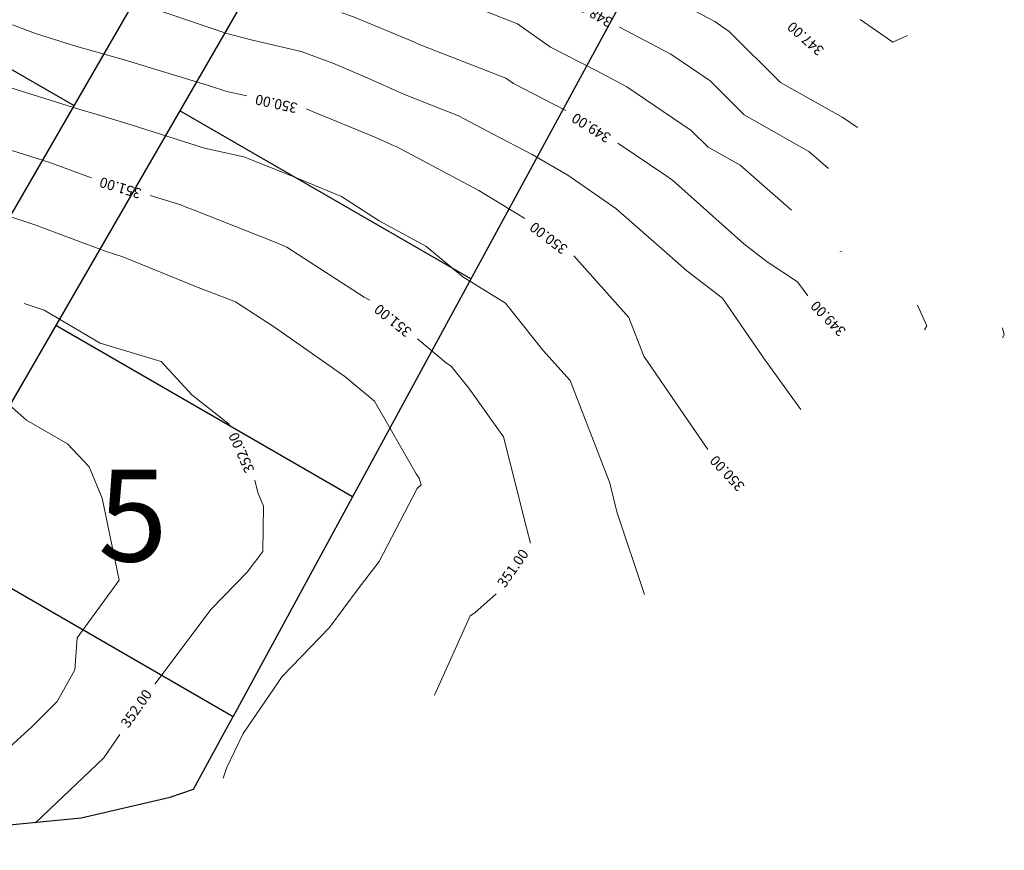
# Model space of a CAD drawing. Units: millimetres. Extents: x 2253 to 3160, y 685 to 1323.
# Drawn here: x 2431 to 2527, y 1062 to 1143 of the extents above; entities that cross this region are included whole.
import ezdxf
from ezdxf.enums import TextEntityAlignment as Align

# ---------------------------------------------------------------- set-up
doc = ezdxf.new("R2010")
doc.units = ezdxf.units.MM
doc.layers.add('1_DÉLIMITATION_LOTS_PARCE0', color=7, linetype='Continuous')
doc.layers.add('1_DÉLIMITATION_TERRAINS_CÉ', color=7, linetype='Continuous')
doc.layers.add('60-ANNOTATION', color=253, linetype='Continuous', lineweight=0)
doc.styles.get("Standard").update_dxf_attribs({"font": 'arial.ttf'})
doc.styles.add('TXT', font='txt.shx')

msp = doc.modelspace()

# ---------------------------------------------------------------- linework, layer by layer
at = {"layer": '1_DÉLIMITATION_LOTS_PARCE0'}
for points in [[(2397.14, 1231.816), (2441.115, 1207.053), (2460.976, 1242.41), (2523.372, 1207.034), (2492.396, 1150.008), (2451.451, 1074.631)], [(2435.835, 1134.469), (2417.002, 1145.349)], [(2474.73, 1117.483), (2446.22, 1133.954)], [(2434.09, 1112.956), (2463.151, 1096.166)], [(2404.015, 1061.508), (2436.57, 1064.703), (2445.284, 1066.724), (2447.569, 1067.482), (2450.535, 1072.942), (2451.453, 1074.63)]]:
    msp.add_lwpolyline(points, dxfattribs=at)
at = {"layer": '1_DÉLIMITATION_TERRAINS_CÉ', "flags": 128}
for points in [[(2421.836, 1091.741), (2477.857, 1188.723)], [(2418.453, 1104.378), (2380.787, 1126.139), (2415.55, 1186.32), (2453.216, 1164.559), (2418.453, 1104.378)], [(2376.161, 1118.129), (2451.453, 1074.63)]]:
    msp.add_lwpolyline(points, dxfattribs=at)
at = {"layer": '60-ANNOTATION'}
for points in [[(2506.147, 1124.22), (2501.104, 1128.614), (2497.969, 1130.393), (2496.315, 1132.035), (2490.024, 1136.3), (2486.996, 1137.908), (2482.549, 1140.2), (2479.302, 1142.467), (2473.448, 1144.75), (2469.96, 1146.406), (2465.87, 1148.108), (2460.658, 1149.893), (2458.02, 1151.031), (2451.542, 1152.506), (2450.017, 1153.242), (2441.633, 1155.91), (2440.723, 1156.54), (2434.179, 1159.21), (2433.411, 1159.586), (2425.638, 1163.039), (2425.128, 1163.771), (2424.879, 1164.803), (2419.936, 1168.548)], [(2427.465, 1149.557), (2431.715, 1147.98), (2435.81, 1146.423), (2436.12, 1146.29), (2442.223, 1144.468), (2443.522, 1144.005), (2450.817, 1141.509), (2453.336, 1140.882), (2458.1, 1139.747), (2461.219, 1138.628), (2464.29, 1137.322), (2468.239, 1135.559), (2473.538, 1133.456), (2476.87, 1131.685), (2480.754, 1129.672), (2484.248, 1127.632), (2488.922, 1124.391), (2493.68, 1120.233), (2495.88, 1118.271), (2499.377, 1115.588), (2503.389, 1109.75), (2506.278, 1105.751), (2507.049, 1104.705)], [(2512.621, 1132.329), (2511.154, 1133.283), (2505.063, 1136.739), (2500.034, 1141.732), (2498.62, 1142.691), (2490.86, 1146.81)], [(2462.092, 1143.552), (2463.253, 1143.154), (2469.22, 1140.671), (2469.593, 1140.494), (2478.158, 1137.154), (2478.907, 1136.631), (2484.048, 1133.98)], [(2517.515, 1141.324), (2516.074, 1140.667), (2512.871, 1142.897)], [(2429.822, 1142.365), (2432.083, 1141.526), (2436.128, 1140.252), (2440.674, 1138.973), (2449.021, 1136.419), (2450.844, 1135.834), (2452.776, 1135.408)], [(2489.308, 1142.157), (2494.322, 1139.495), (2498.175, 1136.883), (2501.516, 1133.566), (2507.849, 1129.973), (2509.779, 1128.291)], [(2491.745, 1086.574), (2489.037, 1094.66), (2488.449, 1097.09), (2488.327, 1097.571), (2484.449, 1107.539), (2481.788, 1110.516), (2478.136, 1115.117), (2473.936, 1117.685), (2470.339, 1120.684), (2465.758, 1123.165), (2462.06, 1125.564), (2457.479, 1127.451), (2452.499, 1129.427), (2448.649, 1130.276), (2441.462, 1132.58), (2438.144, 1133.596), (2436.336, 1134.105), (2427.894, 1136.764)], [(2437.569, 1127.4), (2437.114, 1127.538), (2433.391, 1128.933), (2426.324, 1131.15), (2422.184, 1132.297), (2414.762, 1134.843)], [(2458.635, 1134.116), (2458.705, 1134.1), (2459.239, 1133.889), (2465.251, 1131.413), (2467.225, 1130.531), (2467.429, 1130.45), (2475.52, 1126.148), (2480.031, 1123.391)], [(2489.132, 1130.795), (2493.828, 1127.612), (2494.384, 1127.226), (2494.477, 1127.145), (2501.462, 1120.918), (2503.771, 1119.146), (2506.74, 1117.187), (2507.727, 1115.834)], [(2464.845, 1115.39), (2464.272, 1115.7), (2456.721, 1120.6), (2455.719, 1121.013), (2447.627, 1124.224), (2446.593, 1124.624), (2446.315, 1124.737), (2443.309, 1125.652)], [(2426.159, 1124.729), (2432.011, 1122.777), (2438.997, 1120.159), (2440.657, 1119.653), (2447.866, 1116.712), (2451.696, 1115.232), (2455.511, 1112.751), (2462.389, 1107.923), (2465.289, 1105.514), (2469.379, 1098.394), (2469.685, 1097.967), (2469.855, 1097.301), (2469.474, 1096.953), (2465.769, 1089.815), (2463.698, 1087.108), (2460.897, 1083.34), (2456.245, 1078.539), (2452.417, 1072.966), (2450.81, 1069.562), (2450.485, 1068.586)], [(2484.805, 1119.757), (2490.205, 1113.718), (2491.681, 1109.924), (2497.96, 1100.786)], [(2451.109, 1103.223), (2447.399, 1106.117), (2444.404, 1109.377), (2438.44, 1111.189), (2432.938, 1114.407), (2430.976, 1115.062)], [(2518.472, 1114.902), (2519.41, 1112.889), (2519.162, 1112.494)], [(2526.801, 1112.697), (2526.986, 1112.009), (2526.804, 1111.719)], [(2480.562, 1091.605), (2480.199, 1093.104), (2479.152, 1097.243), (2477.943, 1102.003), (2474.521, 1106.78), (2472.802, 1108.947), (2472.352, 1109.222), (2469.498, 1111.602)], [(2425.865, 1108.36), (2431.211, 1103.661), (2435.219, 1101.317), (2437.359, 1099.082), (2438.616, 1095.996), (2440.285, 1087.972), (2436.158, 1082.318), (2435.954, 1079.193), (2434.217, 1076.086), (2431.766, 1073.637), (2423.43, 1066.069)], [(2443.785, 1077.781), (2449.302, 1085.116), (2452.831, 1088.758), (2454.343, 1090.792), (2454.418, 1095.21), (2453.864, 1096.549), (2453.58, 1097.756)], [(2471.164, 1076.69), (2474.678, 1084.492), (2475.112, 1084.78), (2477.211, 1086.627)], [(2432.099, 1064.21), (2438.777, 1070.578), (2440.355, 1072.858)]]:
    msp.add_lwpolyline(points, dxfattribs=at)

# ---------------------------------------------------------------- texts
at = {"insert": (2438.214, 1098.803), "char_height": 9, "attachment_point": 1}
msp.add_mtext_dynamic_manual_height_columns('{\\fArial|b1|i0|c0|p34;5}', width=6.88712, gutter_width=12.5, heights=[0], dxfattribs=at)
at = {"layer": '60-ANNOTATION', "style": 'TXT'}
for s, rotation, p in [('348.00', 149.49759, (2486.724, 1143.679)), ('347.00', 138.57141, (2507.598, 1141.111)), ('350.00', 167.56013, (2455.705, 1134.762)), ('349.00', 147.93589, (2486.59, 1132.388)), ('351.00', 163.06732, (2440.439, 1126.526)), ('350.00', 142.74597, (2482.42, 1121.577)), ('351.00', 140.84406, (2467.172, 1113.496)), ('349.00', 134.2406, (2509.819, 1113.683)), ('352.00', 113.97074, (2452.38, 1100.505)), ('350.00', 133.0091, (2499.932, 1098.522)), ('351.00', 55.0034, (2478.956, 1089.067)), ('352.00', 55.13104, (2442.07, 1075.319))]:
    msp.add_text(s, height=1, rotation=rotation, dxfattribs=at).set_placement(p, align=Align.MIDDLE)
at = {"layer": '60-ANNOTATION', "style": 'TXT', "width": 0.863944}
msp.add_text('PIBARRE', height=0.1, rotation=356.65849, dxfattribs=at).set_placement((2510.698, 1120.13))

doc.saveas('drawing.dxf')
